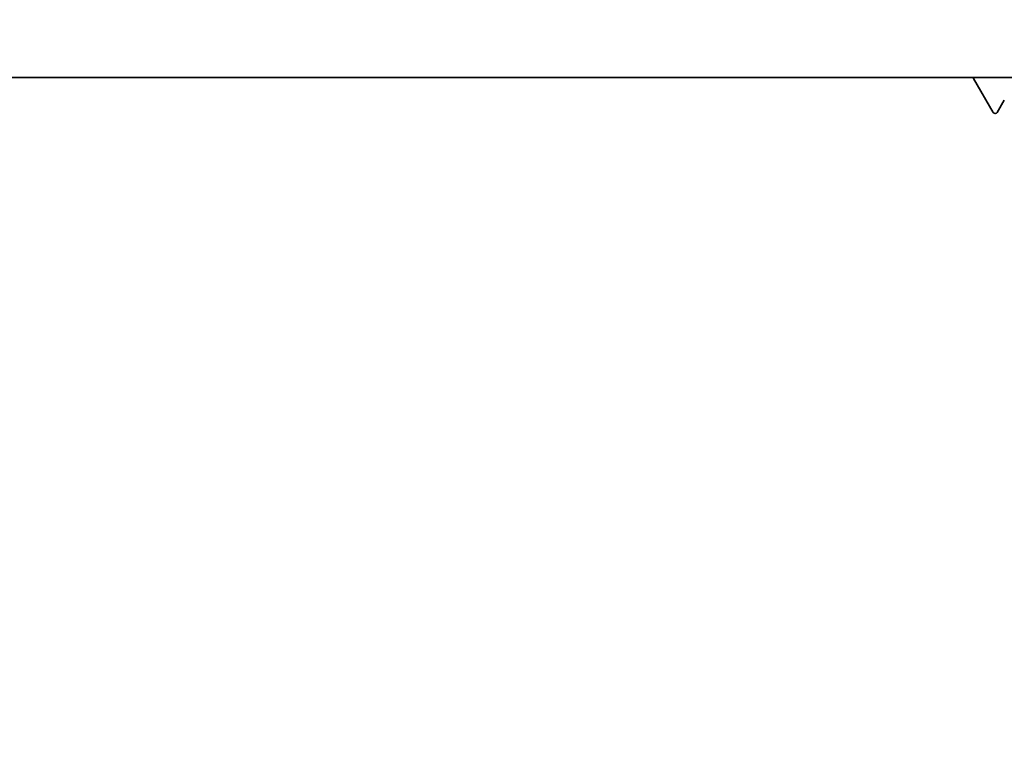
# Model space of a CAD drawing. Units: millimetres. Extents: x 64 to 4859, y -221 to 2609.
# Drawn here: x 1422 to 1507, y 268 to 329 of the extents above; entities that cross this region are included whole.
import ezdxf

# ---------------------------------------------------------------- set-up
doc = ezdxf.new("R2010")
doc.units = ezdxf.units.MM
doc.header["$LTSCALE"] = 9
doc.layers.add('Dimension (ISO)', color=7, linetype='Continuous', lineweight=18)
doc.layers.add('Visible (ISO)', color=7, linetype='Continuous', lineweight=35)
doc.styles.add('Note Text (ISO)', font='arial.ttf')
doc.dimstyles.new('ISO FOR MARKETING', dxfattribs={"dimscale": 9, "dimtxt": 2.5, "dimasz": 2.5, "dimexe": 3.175, "dimexo": 2, "dimgap": 0.762, "dimtad": 1, "dimrnd": 1e-08, "dimdsep": 46, "dimtxsty": 'Note Text (ISO)', "dimcen": 0.09, "dimdle": 10, "dimclrd": 256, "dimclre": 256, "dimclrt": 256, "dimazin": 2, "dimtfac": 1.40208, "dimtdec": 1, "dimtmove": 0, "dimatfit": 3, "dimfxl": 1, "dimtolj": 1, "dimtzin": 0, "dimlwd": -1, "dimlwe": -1, "dimarcsym": 0})

# ---------------------------------------------------------------- blocks, each defined once
blk = doc.blocks.new('*D17')
at = {"layer": 'Defpoints', "color": 0, "transparency": 16777216}
for p in [(1381.443, 328.984), (1667.443, 328.984), (1667.443, 169.065)]:
    blk.add_point(p, dxfattribs=at)
at = {"layer": 'Dimension (ISO)', "transparency": 16777216}
for p, q in [((1381.443, 310.984), (1381.443, 140.49)), ((1667.443, 310.984), (1667.443, 140.49)), ((1403.943, 169.065), (1644.943, 169.065))]:
    blk.add_line(p, q, dxfattribs=at)
for points in [[(1403.943, 172.815), (1403.943, 165.315), (1381.443, 169.065)], [(1644.943, 172.815), (1644.943, 165.315), (1667.443, 169.065)]]:
    blk.add_solid(points, dxfattribs=at)
at = {"layer": 'Dimension (ISO)', "transparency": 16777216, "char_height": 22.5, "attachment_point": 1, "style": 'Note Text (ISO)'}
for s, insert in [('\\A1;286 mm', (1469.145, 198.898)), ('\\A1;11.26 in', (1471.309, 162.207))]:
    blk.add_mtext(s, dxfattribs=dict(at, insert=insert))

msp = doc.modelspace()

# ---------------------------------------------------------------- linework, layer by layer
at = {"layer": 'Visible (ISO)'}
for p, q in [((1337.443, 324.044), (1711.443, 324.044)), ((1504.039, 323.944), (1505.714, 321.044)), ((1506.06, 321.044), (1506.666, 322.094))]:
    msp.add_line(p, q, dxfattribs=at)
for centre, start, end in [((1504.212, 324.044), 180, 210), ((1505.887, 321.144), 210, 330)]:
    msp.add_arc(centre, 0.2, start, end, dxfattribs=at)

# ---------------------------------------------------------------- dimensions: what is measured, and where the dimension line sits
at = {"layer": 'Dimension (ISO)'}
dim = msp.add_linear_dim(base=(1667.443, 169.065), p1=(1381.443, 328.984), p2=(1667.443, 328.984), angle=180, text='<> mm\\X11.26 in', dimstyle='ISO FOR MARKETING', override={"dimgap": 0.762, "dimdec": 2, "dimpost": '', "dimtol": 0, "dimlim": 0, "dimtp": 0, "dimtm": 0, "dimtdec": 1, "dimtofl": 0, "dimatfit": 1, "dimtvp": -0.25}, dxfattribs=at)
dim.commit()
dim.dimension.update_dxf_attribs({"geometry": '*D17', "text_midpoint": (1524.443, 169.065), "dimtype": 160})

doc.saveas('drawing.dxf')
